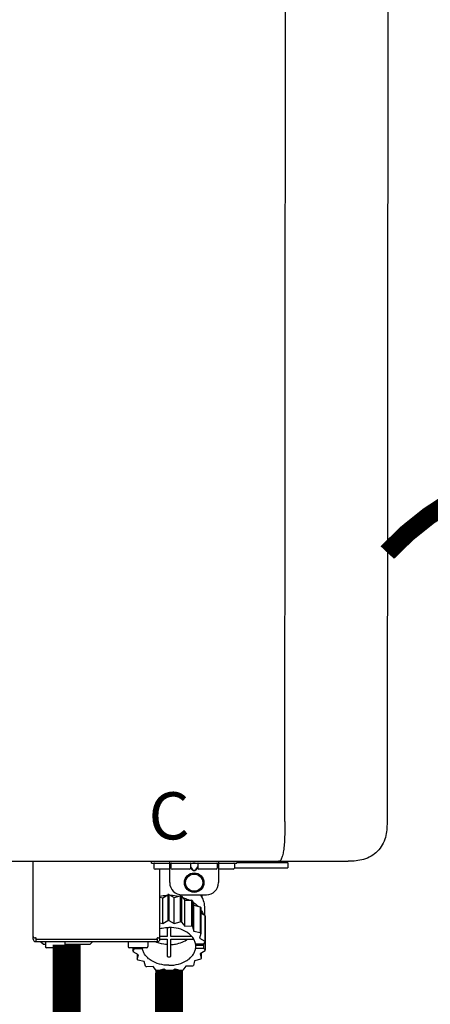
# Model space of a CAD drawing. Units: inches. Extents: x -91 to 103, y -19 to 112.
# Drawn here: x 24 to 31, y 44 to 60 of the extents above; entities that cross this region are included whole.
import ezdxf
from ezdxf.enums import TextEntityAlignment as Align

# ---------------------------------------------------------------- set-up
doc = ezdxf.new("R2010")
doc.units = ezdxf.units.IN
doc.header["$MEASUREMENT"] = 0
doc.linetypes.add('DOTX2', pattern=[0.5, 0, -0.5])
doc.styles.add('Navien', font='arial.ttf')

# ---------------------------------------------------------------- blocks, each defined once
blk = doc.blocks.new('NPE-S2 (150-180-210-240)')
at = {"linetype": 'Continuous'}
for p, q in [((13.212, 2.069), (13.233, 28.207)), ((14.883, 28.196), (14.863, 2.058)), ((-1.783, 1.427), (14.233, 1.427)), ((9.143, 0.166), (9.143, 1.427)), ((11.055, 1.396), (11.055, 1.427)), ((11.055, 1.396), (12.434, 1.396)), ((11.094, 1.388), (11.094, 1.317)), ((11.35, 1.297), (11.114, 1.297)), ((11.193, 0.166), (11.193, 1.297)), ((11.35, 1.08), (11.35, 1.427)), ((11.37, 1.388), (11.37, 1.317)), ((11.666, 1.297), (11.39, 1.297)), ((11.713, 1.392), (11.684, 1.392)), ((11.685, 1.388), (11.685, 1.317)), ((11.685, 1.337), (11.713, 1.298)), ((11.685, 1.325), (11.708, 1.294)), ((11.748, 1.393), (11.741, 1.393)), ((11.741, 1.28), (11.748, 1.28)), ((11.805, 1.392), (11.776, 1.392)), ((11.776, 1.298), (11.804, 1.337)), ((11.781, 1.294), (11.804, 1.325)), ((11.804, 1.388), (11.804, 1.317)), ((12.099, 1.297), (11.823, 1.297)), ((12.119, 1.388), (12.119, 1.317)), ((12.139, 1.427), (12.139, 1.08)), ((12.375, 1.297), (12.139, 1.297)), ((12.395, 1.388), (12.395, 1.317)), ((12.395, 1.321), (13.262, 1.321)), ((12.434, 1.427), (12.434, 1.396)), ((13.243, 1.419), (12.434, 1.419)), ((13.262, 1.4), (12.434, 1.4)), ((13.262, 1.4), (13.243, 1.419)), ((13.262, 1.4), (13.262, 1.321)), ((14.239, 1.427), (14.233, 1.427)), ((11.741, 1.274), (11.748, 1.274)), ((11.193, 0.847), (11.237, 0.836)), ((11.237, 0.836), (11.318, 0.885)), ((11.237, 0.418), (11.237, 0.836)), ((11.318, 0.885), (11.318, 0.467)), ((11.338, 0.886), (11.421, 0.838)), ((11.338, 0.886), (11.338, 0.468)), ((11.421, 0.838), (11.521, 0.865)), ((11.421, 0.42), (11.421, 0.838)), ((11.521, 0.865), (11.521, 0.447)), ((11.541, 0.861), (11.596, 0.796)), ((11.541, 0.861), (11.541, 0.442)), ((11.547, 0.883), (11.942, 0.883)), ((11.596, 0.796), (11.703, 0.797)), ((11.703, 0.797), (11.703, 0.379)), ((11.867, 0.883), (11.867, 0.844)), ((11.596, 0.378), (11.596, 0.796)), ((11.719, 0.788), (11.739, 0.714)), ((11.719, 0.788), (11.719, 0.37)), ((11.739, 0.714), (11.84, 0.689)), ((11.739, 0.296), (11.739, 0.714)), ((11.84, 0.689), (11.84, 0.271)), ((11.851, 0.677), (11.851, 0.259)), ((11.91, 0.691), (11.91, 0.558)), ((11.851, 0.592), (11.917, 0.555)), ((11.917, 0.555), (11.917, 0.136)), ((11.921, 0.54), (11.921, 0.122)), ((11.193, 0.429), (11.237, 0.418)), ((11.237, 0.418), (11.318, 0.467)), ((11.309, 0.355), (11.309, 0.21)), ((11.338, 0.468), (11.421, 0.42)), ((11.368, 0.21), (11.368, 0.355)), ((11.421, 0.42), (11.521, 0.447)), ((11.541, 0.442), (11.596, 0.378)), ((11.596, 0.378), (11.703, 0.379)), ((11.719, 0.37), (11.739, 0.296)), ((11.921, 0.413), (11.924, 0.409)), ((11.924, 0.409), (11.924, -0.009)), ((9.162, 0.189), (9.182, 0.189)), ((9.19, 0.166), (9.19, 0.181)), ((9.19, 0.166), (11.145, 0.166)), ((9.19, 0.126), (9.19, 0.166)), ((11.145, 0.166), (11.145, 0.181)), ((11.145, 0.166), (11.145, 0.126)), ((11.153, 0.189), (11.173, 0.189)), ((11.309, 0.21), (11.193, 0.21)), ((11.193, 0.168), (11.309, 0.168)), ((11.309, 0.168), (11.309, -0.117)), ((11.708, 0.21), (11.368, 0.21)), ((11.368, 0.168), (11.738, 0.168)), ((11.368, -0.117), (11.368, 0.168)), ((11.739, 0.296), (11.84, 0.271)), ((11.851, 0.259), (11.834, 0.184)), ((11.834, 0.184), (11.917, 0.136)), ((9.182, 0.126), (11.153, 0.126)), ((9.269, 0.118), (9.269, 0.126)), ((9.308, 0.079), (9.269, 0.118)), ((9.34, 0.079), (9.308, 0.079)), ((9.34, 0.118), (9.34, 0.047)), ((9.635, 0.028), (9.359, 0.028)), ((9.655, 0.118), (9.655, 0.047)), ((10.057, 0.079), (9.655, 0.079)), ((10.057, 0.079), (10.097, 0.118)), ((10.097, 0.118), (10.097, 0.126)), ((10.68, 0.118), (10.68, 0.047)), ((10.976, 0.028), (10.7, 0.028)), ((10.756, 0.028), (10.756, -0.023)), ((10.756, -0.023), (10.786, 0.015)), ((10.786, 0.015), (10.786, 0.028)), ((10.786, 0.015), (10.908, 0.015)), ((10.908, 0.028), (10.908, 0.015)), ((10.995, 0.118), (10.995, 0.047)), ((11.891, 0.084), (11.769, 0.084)), ((11.769, 0.07), (11.904, 0.07)), ((11.769, 0.07), (11.769, 0.015)), ((11.904, 0.015), (11.769, 0.015)), ((11.921, 0.122), (11.891, 0.084)), ((11.892, 0.085), (11.904, 0.07)), ((11.904, 0.015), (11.904, 0.07)), ((11.904, 0.015), (11.924, -0.009)), ((10.843, -0.085), (10.76, -0.038)), ((10.826, -0.075), (10.826, -0.16)), ((10.826, -0.16), (10.843, -0.085)), ((11.921, -0.023), (11.84, -0.073)), ((11.84, -0.073), (11.861, -0.147)), ((11.861, -0.06), (11.861, -0.147)), ((10.938, -0.197), (10.837, -0.172)), ((10.958, -0.271), (10.938, -0.197)), ((11.081, -0.279), (10.974, -0.28)), ((11.136, -0.344), (11.081, -0.279)), ((11.612, -0.272), (11.56, -0.338)), ((11.719, -0.271), (11.612, -0.272)), ((11.751, -0.187), (11.734, -0.261)), ((11.851, -0.16), (11.751, -0.187)), ((11.255, -0.321), (11.156, -0.348)), ((11.338, -0.369), (11.255, -0.321)), ((11.44, -0.319), (11.359, -0.368)), ((11.541, -0.344), (11.44, -0.319))]:
    blk.add_line(p, q, dxfattribs=at)
for radius in [0.158, 0.138]:
    blk.add_circle((11.745, 1.08), radius, dxfattribs=at)
for centre, radius, start, end in [((11.102, 1.388), 0.00788, 90, 180), ((11.114, 1.317), 0.0197, 180, 270), ((11.378, 1.388), 0.00788, 89.9999, 179.9999), ((11.39, 1.317), 0.0197, 179.9999, 269.9999), ((11.666, 1.317), 0.0197, 269.9999, 359.9999), ((11.678, 1.388), 0.00788, 359.9999, 89.9999), ((11.812, 1.388), 0.00788, 89.9999, 179.9999), ((11.823, 1.317), 0.0197, 179.9999, 269.9999), ((12.099, 1.317), 0.0197, 269.9999, 359.9999), ((12.111, 1.388), 0.00788, 359.9999, 89.9999), ((12.375, 1.317), 0.0197, 270, 0), ((12.387, 1.388), 0.00788, 0, 90), ((11.547, 1.08), 0.197, 179.9999, 269.9999), ((11.942, 1.08), 0.197, 269.9999, 359.9999), ((11.337, 0.081), 0.791, 93.1764, 100.5418), ((11.338, 0.05), 0.836, 89.9999, 91.4144), ((11.339, 0.076), 0.796, 79.0185, 88.1913), ((11.349, 0.114), 0.771, 75.5694, 77.0628), ((11.412, 0.271), 0.601, 59.3227, 61.0861), ((11.525, 0.41), 0.421, 39.2384, 41.4737), ((11.618, 0.465), 0.312, 14.0064, 16.7349), ((11.338, -0.369), 0.836, 89.9999, 91.4144), ((11.349, -0.304), 0.771, 75.5694, 77.0628), ((11.412, -0.147), 0.601, 59.3227, 61.0861), ((9.162, 0.209), 0.0197, 180, 270), ((9.182, 0.166), 0.0394, 180, 270), ((9.182, 0.181), 0.00788, 0, 90), ((11.153, 0.181), 0.00788, 90, 180), ((11.153, 0.166), 0.0394, 270, 0), ((11.173, 0.209), 0.0197, 270, 0), ((11.525, -0.008), 0.421, 39.2384, 41.4737), ((9.348, 0.118), 0.00788, 90, 180), ((9.359, 0.047), 0.0197, 180, 270), ((9.635, 0.047), 0.0197, 270, 0), ((9.647, 0.118), 0.00788, 0, 90), ((10.688, 0.118), 0.00788, 90, 180), ((10.7, 0.047), 0.0197, 180, 270), ((10.976, 0.047), 0.0197, 270, 0), ((10.988, 0.118), 0.00788, 0, 90), ((11.553, 0.105), 0.22, 350.8093, 354.4225), ((11.618, 0.047), 0.312, 14.0064, 16.7349), ((11.059, 0.052), 0.312, 194.0064, 196.7349), ((11.338, 0.495), 0.613, 267.2344, 270.0006), ((11.338, 0.495), 0.613, 269.9994, 272.7656), ((11.536, 0.097), 0.406, 320.7617, 323.0517), ((11.623, 0.051), 0.307, 345.9946, 348.7549), ((11.152, 0.107), 0.421, 219.2384, 221.4737), ((11.265, 0.246), 0.601, 239.3227, 241.0861), ((11.422, 0.229), 0.581, 300.6772, 302.4791), ((11.328, 0.403), 0.771, 255.5694, 257.0628), ((11.338, 0.467), 0.836, 269.9999, 271.4144), ((11.352, 0.39), 0.757, 284.4304, 285.9417)]:
    blk.add_arc(centre, radius, start, end, dxfattribs=at)
for points, knots in [([(13.212, 2.069), (13.212, 1.987), (13.211, 1.865), (13.202, 1.707), (13.191, 1.604), (13.176, 1.522), (13.158, 1.468), (13.139, 1.433), (13.12, 1.427), (13.113, 1.427)], [0, 0, 0, 0, 0.366643, 0.54995, 0.709045, 0.832593, 0.918638, 0.969422, 1, 1, 1, 1]), ([(14.863, 2.058), (14.863, 1.976), (14.853, 1.805), (14.726, 1.569), (14.492, 1.439), (14.321, 1.427), (14.239, 1.427)], [0, 0, 0, 0, 0.243464, 0.499908, 0.756317, 1, 1, 1, 1]), ([(11.708, 1.294), (11.712, 1.288), (11.719, 1.281), (11.731, 1.275), (11.738, 1.274), (11.741, 1.274)], [0, 0, 0, 0, 0.499165, 0.749694, 1, 1, 1, 1]), ([(11.741, 1.393), (11.738, 1.393), (11.729, 1.393), (11.72, 1.393), (11.713, 1.392)], [0, 0, 0, 0, 0.304446, 1, 1, 1, 1]), ([(11.713, 1.298), (11.716, 1.293), (11.722, 1.286), (11.732, 1.281), (11.738, 1.28), (11.741, 1.28)], [0, 0, 0, 0, 0.498951, 0.749558, 1, 1, 1, 1]), ([(11.776, 1.392), (11.774, 1.392), (11.765, 1.393), (11.755, 1.393), (11.748, 1.393)], [0, 0, 0, 0, 0.189064, 1, 1, 1, 1]), ([(11.748, 1.28), (11.751, 1.28), (11.757, 1.281), (11.767, 1.286), (11.773, 1.293), (11.776, 1.298)], [0, 0, 0, 0, 0.250564, 0.501187, 1, 1, 1, 1]), ([(11.748, 1.274), (11.751, 1.274), (11.758, 1.275), (11.77, 1.281), (11.778, 1.288), (11.781, 1.294)], [0, 0, 0, 0, 0.250403, 0.500944, 1, 1, 1, 1]), ([(13.113, 1.427), (13.113, 1.427), (13.112, 1.427), (13.111, 1.427), (13.11, 1.427)], [0, 0, 0, 0, 0.500555, 1, 1, 1, 1]), ([(11.558, 0.841), (11.568, 0.838), (11.606, 0.826), (11.643, 0.81), (11.67, 0.797)], [0, 0, 0, 0, 0.255036, 1, 1, 1, 1]), ([(11.841, 0.883), (11.863, 0.855), (11.898, 0.794), (11.91, 0.724), (11.91, 0.691)], [0, 0, 0, 0, 0.513628, 1, 1, 1, 1]), ([(11.725, 0.766), (11.733, 0.76), (11.763, 0.74), (11.79, 0.716), (11.809, 0.697)], [0, 0, 0, 0, 0.257481, 1, 1, 1, 1]), ([(11.851, 0.647), (11.855, 0.64), (11.871, 0.616), (11.884, 0.589), (11.892, 0.569)], [0, 0, 0, 0, 0.256033, 1, 1, 1, 1]), ([(11.193, 0.338), (11.204, 0.341), (11.252, 0.352), (11.302, 0.356), (11.338, 0.356)], [0, 0, 0, 0, 0.247031, 1, 1, 1, 1]), ([(11.769, 0.084), (11.766, 0.103), (11.755, 0.141), (11.725, 0.193), (11.681, 0.24), (11.607, 0.296), (11.491, 0.343), (11.39, 0.356), (11.338, 0.356)], [0, 0, 0, 0, 0.103613, 0.212132, 0.327469, 0.450395, 0.716377, 1, 1, 1, 1]), ([(11.368, 0.078), (11.394, 0.079), (11.491, 0.09), (11.587, 0.126), (11.646, 0.168)], [0, 0, 0, 0, 0.263386, 1, 1, 1, 1]), ([(11.338, -0.257), (11.287, -0.257), (11.185, -0.245), (11.07, -0.197), (10.996, -0.141), (10.952, -0.094), (10.922, -0.042), (10.911, -0.004), (10.908, 0.015)], [0, 0, 0, 0, 0.283623, 0.549605, 0.672531, 0.787868, 0.896387, 1, 1, 1, 1]), ([(11.309, 0.078), (11.291, 0.079), (11.221, 0.085), (11.152, 0.104), (11.104, 0.126)], [0, 0, 0, 0, 0.256995, 1, 1, 1, 1]), ([(11.338, -0.257), (11.39, -0.257), (11.491, -0.245), (11.607, -0.197), (11.681, -0.141), (11.725, -0.094), (11.755, -0.042), (11.766, -0.004), (11.769, 0.015)], [0, 0, 0, 0, 0.283623, 0.549605, 0.672531, 0.787868, 0.896387, 1, 1, 1, 1])]:
    blk.add_open_spline(points, degree=3, knots=knots, dxfattribs=at)
at = {"style": 'Navien'}
blk.add_text('C', height=0.762, dxfattribs=at).set_placement((11.34, 2.161), align=Align.MIDDLE_CENTER)

msp = doc.modelspace()

# ---------------------------------------------------------------- linework, layer by layer
at = {"color": 2, "linetype": 'DOTX2', "ltscale": 0.05, "const_width": 0.3}
msp.add_lwpolyline([(36.931, 51.47, 0.434733), (30.165, 51.465)], format="xyb", dxfattribs=at)
at = {"const_width": 0.45}
for points in [[(24.981, 45.124), (24.981, 29.775), (27.738, 29.774)], [(26.638, 44.718), (26.635, 43.194), (28.738, 43.194), (28.738, 41.681)]]:
    msp.add_lwpolyline(points, dxfattribs=at)

# ---------------------------------------------------------------- block references
msp.add_blockref('NPE-S2 (150-180-210-240)', (15.298, 45.045))

doc.saveas('drawing.dxf')
